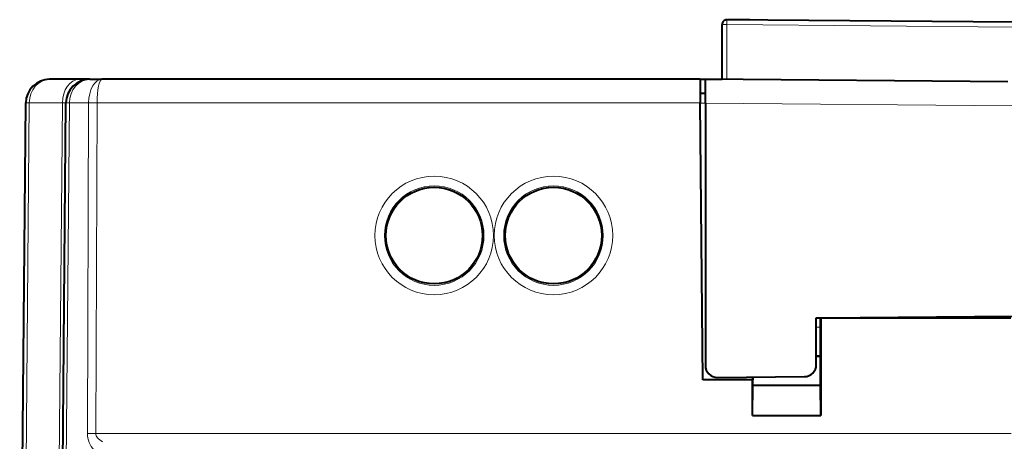
# Model space of a CAD drawing. Extents: x 0 to 420, y 0 to 297.
# Drawn here: x 134 to 175, y 70 to 88 of the extents above; entities that cross this region are included whole.
import ezdxf

# ---------------------------------------------------------------- set-up
doc = ezdxf.new("R2010")
doc.units = 0

msp = doc.modelspace()

# ---------------------------------------------------------------- linework, layer by layer
at = {"color": 7, "lineweight": 40}
for p, q in [((163.154327, 85.006561), (163.154327, 87.310913)), ((175.406082, 87.405746), (163.356079, 87.51091)), ((163.410767, 87.512665), (163.38266, 87.510681)), ((164.312515, 87.512665), (163.410767, 87.512665)), ((164.312592, 87.502563), (164.312515, 87.512665)), ((136.198135, 85.012665), (134.956085, 85.012665)), ((136.637451, 85.012665), (136.198135, 85.012665)), ((136.637451, 85.012665), (137.151871, 85.012665)), ((162.234329, 85.012665), (137.151871, 85.012665)), ((162.234329, 85.012665), (163.154343, 85.012665)), ((162.234329, 85.012665), (162.242981, 84.021393)), ((175.132523, 84.902023), (162.45433, 85.012665)), ((162.45433, 84.012711), (162.45433, 85.012665)), ((162.45433, 84.412666), (162.239563, 84.412666)), ((133.701233, 54.814411), (133.956131, 84.021393)), ((135.384277, 55.005821), (135.637497, 84.021393)), ((162.344299, 72.412666), (162.242981, 84.021393)), ((162.45433, 84.012711), (162.45433, 73.017052)), ((167.10434, 75.010483), (167.35434, 75.012665)), ((167.10434, 73.048904), (167.10434, 75.010483)), ((167.295135, 75.012665), (175.256454, 75.012665)), ((167.295135, 75.012665), (167.295441, 70.912666)), ((167.35434, 75.012665), (175.337067, 75.082329)), ((167.288849, 73.417175), (167.288757, 74.616158)), ((167.10434, 73.417175), (167.288849, 73.417175)), ((167.10434, 73.412666), (167.284332, 73.412666)), ((167.284332, 73.412666), (167.288849, 73.417175)), ((167.284332, 72.185684), (167.284332, 73.412666)), ((164.433334, 72.412666), (162.344299, 72.412666)), ((162.958694, 72.517067), (166.608704, 72.54892)), ((164.433228, 70.912666), (164.433334, 72.412666)), ((164.433334, 72.412666), (164.439758, 72.412666)), ((164.439758, 72.529991), (164.439758, 72.412666)), ((164.444336, 72.185684), (164.444336, 72.530029)), ((164.433228, 70.912666), (164.444336, 72.185684)), ((164.444336, 72.185684), (167.284332, 72.185684)), ((167.295441, 70.912666), (167.284332, 72.185684)), ((164.433228, 70.912666), (167.295441, 70.912666))]:
    msp.add_line(p, q, dxfattribs=at)
at = {"color": 7, "lineweight": 18}
for p, q in [((163.356079, 87.310913), (163.154327, 87.310913)), ((163.356079, 85.004799), (163.356079, 87.310913)), ((175.406082, 87.205757), (163.356079, 87.310913)), ((133.84935, 55.005821), (134.10257, 84.021393)), ((133.956345, 84.021469), (134.10257, 84.021393)), ((135.491043, 84.021393), (134.10257, 84.021393)), ((135.2379, 55.012669), (135.491043, 84.021393)), ((135.637283, 84.021469), (135.491043, 84.021393)), ((135.529053, 54.814411), (135.783936, 84.021393)), ((135.637711, 84.021469), (135.783936, 84.021393)), ((135.783936, 84.021393), (136.591232, 84.021393)), ((136.541153, 70.168335), (136.591232, 84.021393)), ((136.591232, 84.021393), (136.944778, 84.021393)), ((136.894699, 70.168335), (136.944778, 84.021393)), ((162.242981, 84.021393), (136.944778, 84.021393)), ((162.45433, 84.016159), (162.243027, 84.016159)), ((175.337067, 83.900284), (162.45433, 84.012711)), ((167.288757, 74.616158), (167.10434, 74.616158)), ((175.273972, 70.168335), (136.894699, 70.168335))]:
    msp.add_line(p, q, dxfattribs=at)
for centre, radius in [((151.084335, 78.465981), 2.486507), ((156.084335, 78.465981), 2.486507), ((151.084335, 78.462494), 2.086888), ((156.084335, 78.462494), 2.086888)]:
    msp.add_circle(centre, radius, dxfattribs=at)
at = {"color": 7, "lineweight": 40}
for centre in [(151.084335, 78.462669), (156.084335, 78.462669)]:
    msp.add_circle(centre, 2.024999, dxfattribs=at)
for centre, radius, start, end in [((163.35434, 87.310913), 0.2, 89.499999, 180.000005), ((134.956085, 84.012665), 1, 90.000003, 179.499994), ((136.637451, 84.012665), 1, 90.000003, 179.499994), ((153.328217, 74.72464), 13.960549, 359.554781, 1.181399), ((162.95433, 73.017052), 0.5, 180.000005, 270.500001), ((166.60434, 73.048904), 0.5, 270.500001, 0)]:
    msp.add_arc(centre, radius, start, end, dxfattribs=at)
at = {"color": 7, "lineweight": 18}
msp.add_arc((137.528824, 70.16304), 0.98759, 179.693302, 224.576036, dxfattribs=at)
for centre, major_axis, ratio, start_param, end_param in [((163.35434, 87.310913), (-0.00174, -0.199993), 0.008726, 1.570872479, 3.141592654), ((134.956085, 84.012665), (0, -0.999996), 0.853553, 3.141598601, 4.70367147), ((136.198135, 84.012665), (0, 1), 0.707107, 0, 1.562069681), ((136.637451, 84.012665), (0, -0.999996), 0.853553, 3.141598601, 4.70367147), ((137.151871, 84.012665), (0, -1.000004), 0.56066, 3.141592654, 4.703656495), ((137.151871, 84.01268), (0, -0.999985), 0.207107, 3.141590696, 4.703678946), ((136.894699, 70.163971), (-0.5, 0.001808), 0.008726, 4.712421564, 5.497788614), ((137.894836, 70.172714), (1.000137, 0.008247), 0.499889, 3.13386154, 3.910502271)]:
    msp.add_ellipse(centre, major_axis=major_axis, ratio=ratio, start_param=start_param, end_param=end_param, dxfattribs=at)

doc.saveas('drawing.dxf')
